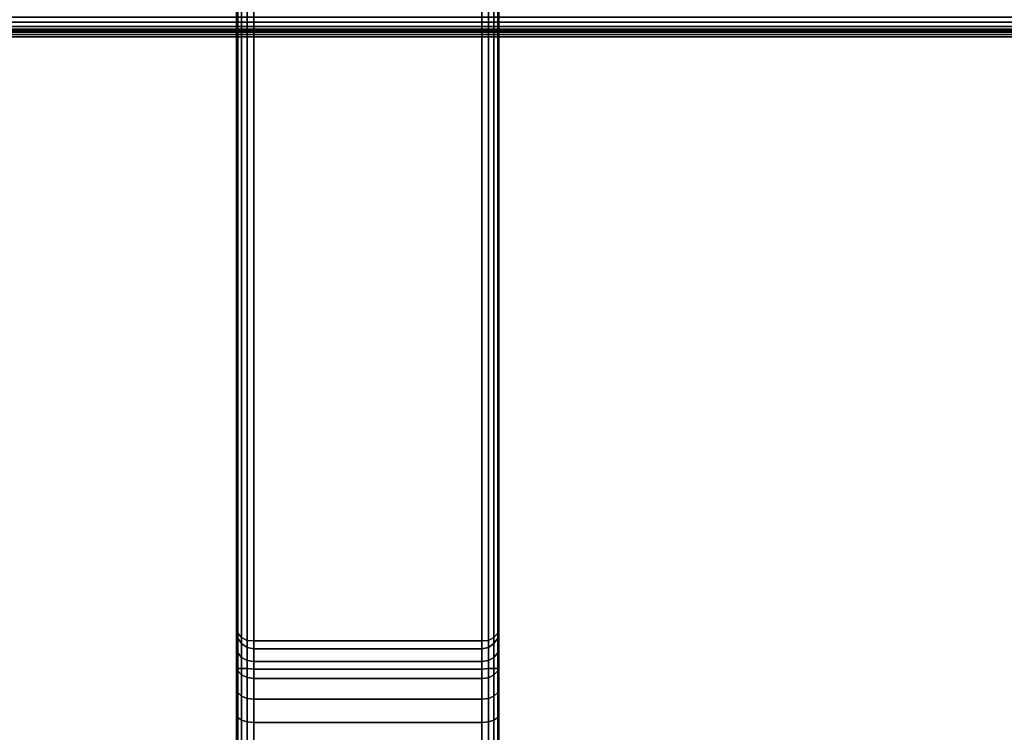
# Model space of a CAD drawing. Units: metres. Extents: x -1099 to 1099, y -264 to 186.
# Drawn here: x 837 to 874, y 131 to 158 of the extents above; entities that cross this region are included whole.
import ezdxf

# ---------------------------------------------------------------- set-up
doc = ezdxf.new("R2010")
doc.units = ezdxf.units.M
doc.header["$MEASUREMENT"] = 0
doc.layers.add('72_EGR_BASE_D3_IMPORT', color=7, linetype='Continuous')

# ---------------------------------------------------------------- blocks, each defined once
blk = doc.blocks.new('d131dbe7-10bd-43e8-8bfa-958146198cae')
at = {"layer": '72_EGR_BASE_D3_IMPORT', "color": 0}
for points, invisible_edges in [([(855.807, 209.099, 8.358), (855.807, 198.62, 134.321), (855.807, 166.664, 134.7)], 12), ([(855.807, 209.099, 8.358), (855.807, 163.244, 130.498), (855.807, 189.989, 8.712)], 13), ([(855.807, 209.099, 8.358), (855.807, 166.664, 134.7), (855.807, 163.244, 130.498)], 13), ([(845.807, 196.72, 157.722), (845.807, 198.62, 134.321), (845.807, 166.664, 134.7)], 12), ([(845.807, 189.989, 8.712), (845.807, 166.664, 134.7), (845.807, 198.62, 134.321)], 13), ([(855.807, 161.664, 168.551), (855.807, 166.664, 134.7), (855.807, 198.62, 134.321)], 13), ([(855.807, 161.664, 168.551), (855.807, 198.62, 134.321), (855.807, 196.72, 157.722)], 13), ([(845.807, 196.72, 157.722), (845.807, 166.664, 134.7), (845.807, 161.664, 139.759)], 13), ([(845.807, 196.72, 157.722), (845.807, 161.664, 139.759), (845.807, 161.664, 168.551)], 13), ([(845.807, 161.664, 168.551), (845.807, 196.56, 158.627), (845.807, 196.72, 157.722)], 13), ([(855.807, 196.72, 157.722), (855.807, 191.774, 163.19), (855.807, 161.664, 168.551)], 13), ([(845.807, 161.664, 168.551), (845.807, 196.239, 159.518), (845.807, 196.56, 158.627)], 13), ([(845.807, 161.664, 168.551), (845.807, 195.763, 160.384), (845.807, 196.239, 159.518)], 13), ([(845.807, 161.664, 168.551), (845.807, 195.15, 161.186), (845.807, 195.763, 160.384)], 13), ([(845.807, 161.664, 168.551), (845.807, 194.426, 161.89), (845.807, 195.15, 161.186)], 13), ([(845.807, 161.664, 168.551), (845.807, 193.622, 162.464), (845.807, 194.426, 161.89)], 13), ([(845.807, 161.664, 168.551), (845.807, 192.775, 162.888), (845.807, 193.622, 162.464)], 13), ([(845.807, 161.664, 168.551), (845.807, 191.774, 163.19), (845.807, 192.775, 162.888)], 12), ([(845.807, 189.989, 8.712), (845.807, 163.244, 130.498), (845.807, 166.664, 134.7)], 12), ([(845.807, 166.664, 134.7), (845.807, 162.496, 132.098), (845.807, 161.784, 133.027)], 13), ([(845.807, 166.664, 134.7), (845.807, 163.089, 130.98), (845.807, 162.496, 132.098)], 13), ([(845.807, 166.664, 134.7), (845.807, 163.244, 130.498), (845.807, 163.089, 130.98)], 12), ([(845.807, 161.664, 139.759), (845.807, 166.664, 134.7), (845.807, 160.924, 133.838)], 14), ([(845.807, 166.664, 134.7), (845.807, 161.784, 133.027), (845.807, 160.924, 133.838)], 13), ([(855.807, 161.664, 168.551), (855.807, 161.664, 139.759), (855.807, 166.664, 134.7)], 12), ([(855.807, 166.664, 134.7), (855.807, 162.496, 132.098), (855.807, 163.089, 130.98)], 13), ([(855.807, 163.089, 130.98), (855.807, 163.244, 130.498), (855.807, 166.664, 134.7)], 12), ([(855.807, 166.664, 134.7), (855.807, 161.784, 133.027), (855.807, 162.496, 132.098)], 13), ([(855.807, 166.664, 134.7), (855.807, 160.924, 133.838), (855.807, 161.784, 133.027)], 13), ([(855.807, 166.664, 134.7), (855.807, 161.664, 139.759), (855.807, 159.947, 134.504)], 14), ([(855.807, 166.664, 134.7), (855.807, 159.947, 134.504), (855.807, 160.924, 133.838)], 13), ([(845.807, 157.295, 135.39), (845.807, 128.562, 174.235), (845.807, 161.664, 168.551)], 13), ([(845.807, 157.295, 135.39), (845.807, 161.664, 168.551), (845.807, 161.664, 139.759)], 1), ([(845.807, 161.664, 139.759), (845.807, 160.924, 133.838), (845.807, 159.947, 134.504)], 13), ([(845.807, 161.664, 139.759), (845.807, 158.886, 135.001), (845.807, 157.592, 135.361)], 13), ([(845.807, 161.664, 139.759), (845.807, 159.947, 134.504), (845.807, 158.886, 135.001)], 13), ([(845.807, 157.592, 135.361), (845.807, 157.295, 135.39), (845.807, 161.664, 139.759)], 12), ([(855.807, 126.24, 135.392), (855.807, 161.664, 168.551), (855.807, 128.562, 174.235)], 13), ([(855.807, 126.24, 135.392), (855.807, 157.295, 135.39), (855.807, 161.664, 139.759)], 12), ([(855.807, 126.24, 135.392), (855.807, 161.664, 139.759), (855.807, 161.664, 168.551)], 13), ([(855.807, 161.664, 139.759), (855.807, 157.592, 135.361), (855.807, 158.886, 135.001)], 13), ([(855.807, 161.664, 139.759), (855.807, 157.295, 135.39), (855.807, 157.592, 135.361)], 12), ([(855.807, 161.664, 139.759), (855.807, 158.886, 135.001), (855.807, 159.947, 134.504)], 13)]:
    blk.add_3dface(points, dxfattribs=dict(at, invisible_edges=invisible_edges))
for points in [[(845.807, 191.774, 163.19), (845.807, 161.664, 168.551), (845.857, 161.681, 168.795), (845.857, 191.861, 163.423)], [(845.857, 191.861, 163.423), (845.857, 161.681, 168.795), (845.998, 161.687, 169.004), (845.998, 191.944, 163.618)], [(845.998, 191.944, 163.618), (845.998, 161.687, 169.004), (846.21, 161.681, 169.145), (846.21, 192.012, 163.745)], [(846.21, 192.012, 163.745), (846.21, 161.681, 169.145), (846.459, 161.664, 169.197), (846.459, 192.053, 163.786)], [(846.459, 161.664, 169.197), (855.155, 161.664, 169.197), (855.155, 192.053, 163.786), (846.459, 192.053, 163.786)], [(855.155, 192.053, 163.786), (855.155, 161.664, 169.197), (855.405, 161.681, 169.145), (855.405, 192.012, 163.745)], [(855.405, 192.012, 163.745), (855.405, 161.681, 169.145), (855.616, 161.687, 169.004), (855.616, 191.944, 163.618)], [(855.616, 191.944, 163.618), (855.616, 161.687, 169.004), (855.758, 161.681, 168.795), (855.758, 191.861, 163.423)], [(855.758, 191.861, 163.423), (855.758, 161.681, 168.795), (855.807, 161.664, 168.551), (855.807, 191.774, 163.19)], [(845.857, 189.766, 8.597), (845.857, 163.031, 130.33), (845.807, 163.244, 130.498), (845.807, 189.989, 8.712)], [(855.758, 163.031, 130.33), (855.758, 189.766, 8.597), (855.807, 189.989, 8.712), (855.807, 163.244, 130.498)], [(845.998, 189.581, 8.482), (845.998, 162.86, 130.152), (845.857, 163.031, 130.33), (845.857, 189.766, 8.597)], [(846.21, 189.463, 8.385), (846.21, 162.757, 129.992), (845.998, 162.86, 130.152), (845.998, 189.581, 8.482)], [(855.405, 162.757, 129.992), (855.405, 189.463, 8.385), (855.616, 189.581, 8.482), (855.616, 162.86, 130.152)], [(855.616, 162.86, 130.152), (855.616, 189.581, 8.482), (855.758, 189.766, 8.597), (855.758, 163.031, 130.33)], [(846.459, 189.43, 8.32), (846.459, 162.737, 129.875), (846.21, 162.757, 129.992), (846.21, 189.463, 8.385)], [(846.459, 189.43, 8.32), (855.155, 189.43, 8.32), (855.155, 162.737, 129.875), (846.459, 162.737, 129.875)], [(855.155, 162.737, 129.875), (855.155, 189.43, 8.32), (855.405, 189.463, 8.385), (855.405, 162.757, 129.992)], [(845.807, 163.089, 130.98), (845.807, 163.244, 130.498), (845.857, 163.031, 130.33), (845.857, 162.845, 130.906)], [(855.807, 163.244, 130.498), (855.807, 163.089, 130.98), (855.758, 162.845, 130.906), (855.758, 163.031, 130.33)], [(845.807, 162.496, 132.098), (845.807, 163.089, 130.98), (845.857, 162.845, 130.906), (845.857, 162.286, 131.963)], [(845.857, 162.845, 130.906), (845.857, 163.031, 130.33), (845.998, 162.86, 130.152), (845.998, 162.634, 130.851)], [(845.998, 162.634, 130.851), (845.998, 162.86, 130.152), (846.21, 162.757, 129.992), (846.21, 162.489, 130.824)], [(855.616, 162.86, 130.152), (855.616, 162.634, 130.851), (855.405, 162.489, 130.824), (855.405, 162.757, 129.992)], [(855.758, 163.031, 130.33), (855.758, 162.845, 130.906), (855.616, 162.634, 130.851), (855.616, 162.86, 130.152)], [(855.807, 163.089, 130.98), (855.807, 162.496, 132.098), (855.758, 162.286, 131.963), (855.758, 162.845, 130.906)], [(845.807, 161.784, 133.027), (845.807, 162.496, 132.098), (845.857, 162.286, 131.963), (845.857, 161.598, 132.859)], [(845.857, 162.286, 131.963), (845.857, 162.845, 130.906), (845.998, 162.634, 130.851), (845.998, 162.108, 131.848)], [(845.998, 162.108, 131.848), (845.998, 162.634, 130.851), (846.21, 162.489, 130.824), (846.21, 161.988, 131.771)], [(846.21, 162.489, 130.824), (846.21, 162.757, 129.992), (846.459, 162.737, 129.875), (846.459, 162.431, 130.828)], [(846.21, 161.988, 131.771), (846.21, 162.489, 130.824), (846.459, 162.431, 130.828), (846.459, 161.946, 131.744)], [(855.155, 162.737, 129.875), (855.155, 162.431, 130.828), (846.459, 162.431, 130.828), (846.459, 162.737, 129.875)], [(855.405, 162.757, 129.992), (855.405, 162.489, 130.824), (855.155, 162.431, 130.828), (855.155, 162.737, 129.875)], [(855.405, 162.489, 130.824), (855.405, 161.988, 131.771), (855.155, 161.946, 131.744), (855.155, 162.431, 130.828)], [(855.616, 162.634, 130.851), (855.616, 162.108, 131.848), (855.405, 161.988, 131.771), (855.405, 162.489, 130.824)], [(855.758, 162.845, 130.906), (855.758, 162.286, 131.963), (855.616, 162.108, 131.848), (855.616, 162.634, 130.851)], [(855.807, 162.496, 132.098), (855.807, 161.784, 133.027), (855.758, 161.598, 132.859), (855.758, 162.286, 131.963)], [(845.857, 161.598, 132.859), (845.857, 162.286, 131.963), (845.998, 162.108, 131.848), (845.998, 161.441, 132.717)], [(845.998, 161.441, 132.717), (845.998, 162.108, 131.848), (846.21, 161.988, 131.771), (846.21, 161.336, 132.622)], [(855.155, 162.431, 130.828), (855.155, 161.946, 131.744), (846.459, 161.946, 131.744), (846.459, 162.431, 130.828)], [(855.616, 162.108, 131.848), (855.616, 161.441, 132.717), (855.405, 161.335, 132.622), (855.405, 161.988, 131.771)], [(855.758, 162.286, 131.963), (855.758, 161.598, 132.859), (855.616, 161.441, 132.717), (855.616, 162.108, 131.848)], [(845.807, 160.924, 133.838), (845.807, 161.784, 133.027), (845.857, 161.598, 132.859), (845.857, 160.767, 133.644)], [(846.21, 161.336, 132.622), (846.21, 161.988, 131.771), (846.459, 161.946, 131.744), (846.459, 161.298, 132.588)], [(855.155, 161.946, 131.744), (855.155, 161.298, 132.588), (846.459, 161.298, 132.588), (846.459, 161.946, 131.744)], [(855.405, 161.988, 131.771), (855.405, 161.335, 132.622), (855.155, 161.298, 132.588), (855.155, 161.946, 131.744)], [(855.807, 161.784, 133.027), (855.807, 160.924, 133.838), (855.758, 160.767, 133.644), (855.758, 161.598, 132.859)], [(845.807, 161.664, 168.551), (845.807, 128.562, 174.235), (845.857, 128.73, 174.456), (845.857, 161.681, 168.795)], [(845.857, 161.681, 168.795), (845.857, 128.73, 174.456), (845.998, 128.91, 174.635), (845.998, 161.687, 169.004)], [(845.857, 160.767, 133.644), (845.857, 161.598, 132.859), (845.998, 161.441, 132.717), (845.998, 160.634, 133.478)], [(845.998, 161.687, 169.004), (845.998, 128.91, 174.635), (846.21, 129.074, 174.745), (846.21, 161.681, 169.145)], [(845.998, 160.634, 133.478), (845.998, 161.441, 132.717), (846.21, 161.336, 132.622), (846.21, 160.545, 133.368)], [(846.21, 161.681, 169.145), (846.21, 129.074, 174.745), (846.459, 129.197, 174.77), (846.459, 161.664, 169.197)], [(855.155, 129.197, 174.77), (855.155, 161.664, 169.197), (846.459, 161.664, 169.197), (846.459, 129.197, 174.77)], [(855.155, 161.664, 169.197), (855.155, 129.197, 174.77), (855.405, 129.074, 174.745), (855.405, 161.681, 169.145)], [(855.405, 161.681, 169.145), (855.405, 129.074, 174.745), (855.616, 128.91, 174.635), (855.616, 161.687, 169.004)], [(855.616, 161.441, 132.717), (855.616, 160.634, 133.478), (855.405, 160.545, 133.368), (855.405, 161.335, 132.622)], [(855.616, 161.687, 169.004), (855.616, 128.91, 174.635), (855.758, 128.73, 174.456), (855.758, 161.681, 168.795)], [(855.758, 161.598, 132.859), (855.758, 160.767, 133.644), (855.616, 160.634, 133.478), (855.616, 161.441, 132.717)], [(855.758, 161.681, 168.795), (855.758, 128.73, 174.456), (855.807, 128.562, 174.235), (855.807, 161.664, 168.551)], [(846.21, 160.545, 133.368), (846.21, 161.336, 132.622), (846.459, 161.298, 132.588), (846.459, 160.514, 133.329)], [(855.155, 161.298, 132.588), (855.155, 160.514, 133.328), (846.459, 160.514, 133.329), (846.459, 161.298, 132.588)], [(855.405, 161.335, 132.622), (855.405, 160.545, 133.368), (855.155, 160.514, 133.328), (855.155, 161.298, 132.588)], [(845.807, 159.947, 134.504), (845.807, 160.924, 133.838), (845.857, 160.767, 133.644), (845.857, 159.823, 134.287)], [(845.857, 159.823, 134.287), (845.857, 160.767, 133.644), (845.998, 160.634, 133.478), (845.998, 159.718, 134.103)], [(845.998, 159.718, 134.103), (845.998, 160.634, 133.478), (846.21, 160.545, 133.368), (846.21, 159.648, 133.98)], [(855.616, 160.634, 133.478), (855.616, 159.718, 134.103), (855.405, 159.648, 133.98), (855.405, 160.545, 133.368)], [(855.758, 160.767, 133.644), (855.758, 159.823, 134.287), (855.616, 159.718, 134.103), (855.616, 160.634, 133.478)], [(855.807, 160.924, 133.838), (855.807, 159.947, 134.504), (855.758, 159.823, 134.287), (855.758, 160.767, 133.644)], [(846.21, 159.648, 133.98), (846.21, 160.545, 133.368), (846.459, 160.514, 133.329), (846.459, 159.623, 133.936)], [(855.155, 160.514, 133.328), (855.155, 159.623, 133.936), (846.459, 159.623, 133.936), (846.459, 160.514, 133.329)], [(855.405, 160.545, 133.368), (855.405, 159.648, 133.98), (855.155, 159.623, 133.936), (855.155, 160.514, 133.328)], [(845.807, 158.886, 135.001), (845.807, 159.947, 134.504), (845.857, 159.823, 134.287), (845.857, 158.8, 134.766)], [(855.807, 159.947, 134.504), (855.807, 158.886, 135.001), (855.758, 158.8, 134.766), (855.758, 159.823, 134.287)], [(845.857, 158.8, 134.766), (845.857, 159.823, 134.287), (845.998, 159.718, 134.103), (845.998, 158.726, 134.568)], [(845.998, 158.726, 134.568), (845.998, 159.718, 134.103), (846.21, 159.648, 133.98), (846.21, 158.677, 134.434)], [(846.21, 158.677, 134.434), (846.21, 159.648, 133.98), (846.459, 159.623, 133.936), (846.459, 158.659, 134.387)], [(855.155, 159.623, 133.936), (855.155, 158.659, 134.387), (846.459, 158.659, 134.387), (846.459, 159.623, 133.936)], [(855.405, 159.648, 133.98), (855.405, 158.677, 134.434), (855.155, 158.659, 134.387), (855.155, 159.623, 133.936)], [(855.616, 159.718, 134.103), (855.616, 158.726, 134.568), (855.405, 158.677, 134.434), (855.405, 159.648, 133.98)], [(855.758, 159.823, 134.287), (855.758, 158.8, 134.766), (855.616, 158.726, 134.568), (855.616, 159.718, 134.103)]]:
    blk.add_3dface(points, dxfattribs=at)

msp = doc.modelspace()

# ---------------------------------------------------------------- linework, layer by layer
at = {"layer": '72_EGR_BASE_D3_IMPORT'}
for points, invisible_edges in [([(999.5, 184.997, 1216.586), (-999.5, 184.997, 1216.586), (-999.5, -250.947, 1216.586)], 12), ([(999.5, 184.997, 1216.586), (-999.5, -250.947, 1216.586), (-996.97, -253.477, 1216.586)], 13), ([(-999.5, 184.997, 1210.586), (999.5, 184.997, 1210.586), (999.5, -250.947, 1210.586)], 12), ([(-999.5, 184.997, 1210.586), (999.5, -250.947, 1210.586), (996.97, -253.477, 1210.586)], 13), ([(-999.5, 184.997, 1210.586), (996.97, -253.477, 1210.586), (-996.97, -253.477, 1210.586)], 13), ([(999.5, 184.997, 1216.586), (-996.97, -253.477, 1216.586), (996.97, -253.477, 1216.586)], 13)]:
    msp.add_3dface(points, dxfattribs=dict(at, invisible_edges=invisible_edges))
for points in [[(515.5, 184.997, 1193.986), (1076.401, 184.997, 1193.986), (1076.401, -241.003, 1193.986), (515.5, -241.003, 1193.986)], [(1076.401, 184.997, 1209.986), (515.5, 184.997, 1209.986), (515.5, -241.003, 1209.986), (1076.401, -241.003, 1209.986)], [(1076.401, 184.997, 637.986), (515.5, 184.997, 637.986), (515.5, -241.003, 637.986), (1076.401, -241.003, 637.986)], [(515.5, 184.997, 621.986), (1076.401, 184.997, 621.986), (1076.401, -241.003, 621.986), (515.5, -241.003, 621.986)], [(1076.401, 158.306, 638.024), (515.5, 158.306, 638.024), (515.5, 158.497, 637.986), (1076.401, 158.497, 637.986)], [(515.5, 158.306, 1193.948), (1076.401, 158.306, 1193.948), (1076.401, 158.497, 1193.986), (515.5, 158.497, 1193.986)], [(515.25, 157.997, 914.949), (515.25, 157.997, 930.449), (999.25, 157.997, 930.449), (999.25, 157.997, 914.949)], [(999.25, 157.978, 914.854), (515.25, 157.978, 914.854), (515.25, 157.997, 914.949), (999.25, 157.997, 914.949)], [(515.25, 157.978, 930.545), (999.25, 157.978, 930.545), (999.25, 157.997, 930.449), (515.25, 157.997, 930.449)], [(999.25, 157.924, 914.773), (515.25, 157.924, 914.773), (515.25, 157.978, 914.854), (999.25, 157.978, 914.854)], [(515.25, 157.924, 930.626), (999.25, 157.924, 930.626), (999.25, 157.978, 930.545), (515.25, 157.978, 930.545)], [(1076.401, 158.143, 638.132), (515.5, 158.143, 638.132), (515.5, 158.306, 638.024), (1076.401, 158.306, 638.024)], [(515.5, 158.143, 1193.84), (1076.401, 158.143, 1193.84), (1076.401, 158.306, 1193.948), (515.5, 158.306, 1193.948)], [(1076.401, 158.035, 638.295), (515.5, 158.035, 638.295), (515.5, 158.143, 638.132), (1076.401, 158.143, 638.132)], [(515.5, 158.035, 1193.677), (1076.401, 158.035, 1193.677), (1076.401, 158.143, 1193.84), (515.5, 158.143, 1193.84)], [(1076.401, 157.997, 638.486), (515.5, 157.997, 638.486), (515.5, 158.035, 638.295), (1076.401, 158.035, 638.295)], [(515.5, 157.997, 1193.486), (1076.401, 157.997, 1193.486), (1076.401, 158.035, 1193.677), (515.5, 158.035, 1193.677)], [(515.5, 157.997, 638.486), (1076.401, 157.997, 638.486), (1076.401, 157.997, 1193.486), (515.5, 157.997, 1193.486)], [(999.25, 157.843, 914.718), (515.25, 157.843, 914.718), (515.25, 157.924, 914.773), (999.25, 157.924, 914.773)], [(515.25, 157.843, 930.68), (999.25, 157.843, 930.68), (999.25, 157.924, 930.626), (515.25, 157.924, 930.626)], [(999.25, 157.747, 914.699), (515.25, 157.747, 914.699), (515.25, 157.843, 914.718), (999.25, 157.843, 914.718)], [(515.25, 157.747, 930.699), (999.25, 157.747, 930.699), (999.25, 157.843, 930.68), (515.25, 157.843, 930.68)], [(999.25, 157.747, 930.699), (515.25, 157.747, 930.699), (515.25, -240.753, 930.7), (999.25, -240.753, 930.7)], [(515.25, 157.747, 914.699), (999.25, 157.747, 914.699), (999.25, -240.753, 914.7), (515.25, -240.753, 914.7)]]:
    msp.add_3dface(points, dxfattribs=at)

# ---------------------------------------------------------------- block references
msp.add_blockref('d131dbe7-10bd-43e8-8bfa-958146198cae', (-0.807, -28.003, 421.942))

doc.saveas('drawing.dxf')
